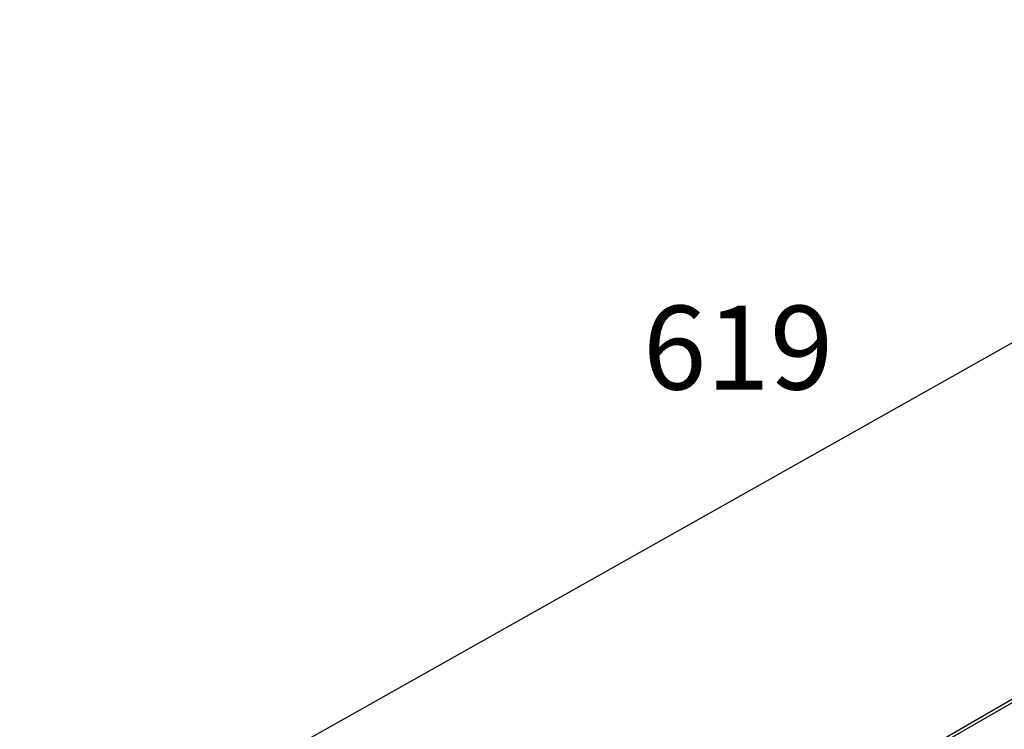
# Model space of a CAD drawing. Units: millimetres. Extents: x 72 to 8980, y -1552 to 626.
# Drawn here: x 7839 to 8133, y -233 to -21 of the extents above; entities that cross this region are included whole.
import ezdxf

# ---------------------------------------------------------------- set-up
doc = ezdxf.new("R2010")
doc.units = ezdxf.units.MM
doc.header["$MEASUREMENT"] = 0
doc.layers.add('Dimensions', color=7, linetype='Continuous')
doc.styles.get("Standard").update_dxf_attribs({"font": 'helr45w_0.ttf'})
doc.dimstyles.get("Standard").update_dxf_attribs({"dimscale": 10, "dimtxt": 2.5, "dimasz": 0.8, "dimexe": 1, "dimexo": 1, "dimgap": 1, "dimtad": 2, "dimtih": 1, "dimtoh": 1, "dimdec": 0, "dimzin": 0, "dimdsep": 46, "dimtxsty": 'Standard', "dimblk": 'DOT', "dimcen": 2, "dimclrd": 1, "dimclre": 1, "dimclrt": 1, "dimadec": 0, "dimazin": 0, "dimtfac": 1, "dimtdec": 0, "dimtofl": 0, "dimtmove": 0, "dimatfit": 3, "dimfxl": 1, "dimtolj": 1, "dimtzin": 0, "dimarcsym": 0})

# ---------------------------------------------------------------- blocks, each defined once
blk = doc.blocks.new('_Dot')
at = {"color": 0, "linetype": 'ByBlock', "lineweight": -2}
blk.add_line((-0.5, 0), (-1, 0), dxfattribs=at)
at = {"color": 0, "linetype": 'ByBlock', "const_width": 0.5}
blk.add_lwpolyline([(-0.25, 0, 1), (0.25, 0, 1)], format="xyb", close=True, dxfattribs=at)
blk = doc.blocks.new('*D8')
at = {"layer": 'Dimensions', "color": 1, "lineweight": -2, "transparency": 16777216}
for p, q in [((8351.16, -59.68), (8286.3, -21.3)), ((7856.32, -274.9), (8289.26, -31.11)), ((7904.27, -311.32), (7839.41, -272.94))]:
    blk.add_line(p, q, dxfattribs=at)
at = {"layer": 'Dimensions', "color": 1, "lineweight": -2, "transparency": 16777216, "xscale": 8, "yscale": 8, "zscale": 8}
for p, rotation in [((8296.24, -27.18), 29.38355130142888), ((7849.35, -278.82), 209.3835513014289)]:
    blk.add_blockref('_Dot', p, dxfattribs=dict(at, rotation=rotation))
at = {"layer": 'Dimensions', "color": 1, "transparency": 16777216, "insert": (8053.74, -119.17), "char_height": 25, "attachment_point": 5}
blk.add_mtext('\\A1;619', dxfattribs=at)
blk = doc.blocks.new('*D9')
at = {"layer": 'Dimensions', "color": 1, "lineweight": -2, "transparency": 16777216}
for p, q in [((8448.25, -100.51), (8566.44, -168.75)), ((8077.76, -439.77), (8549.52, -166.98)), ((7962.63, -381.3), (8080.83, -449.54))]:
    blk.add_line(p, q, dxfattribs=at)
at = {"layer": 'Dimensions', "color": 1, "lineweight": -2, "transparency": 16777216, "xscale": 8, "yscale": 8, "zscale": 8}
for p, rotation in [((8556.45, -162.98), 30.03751329705526), ((8070.83, -443.77), 210.0375132970553)]:
    blk.add_blockref('_Dot', p, dxfattribs=dict(at, rotation=rotation))
at = {"layer": 'Dimensions', "color": 1, "transparency": 16777216, "insert": (8333.95, -338.5), "char_height": 25, "attachment_point": 5}
blk.add_mtext('\\A1;692', dxfattribs=at)

msp = doc.modelspace()

# ---------------------------------------------------------------- linework, layer by layer
at = {"color": 7, "linetype": 'Continuous'}
for p, q in [((7961.43, -324.54), (8347.58, -101.6)), ((7962.95, -324.69), (8349.1, -101.75))]:
    msp.add_line(p, q, dxfattribs=at)

# ---------------------------------------------------------------- dimensions: what is measured, and where the dimension line sits
at = {"layer": 'Dimensions'}
for p1, p2, distance, text, picture, middle in [((7914.21, -317.2), (8361.1, -65.56), 65.27, '619', '*D8', (8053.74, -119.17)), ((7952.63, -375.53), (8438.25, -94.74), -118.24, '692', '*D9', (8333.95, -338.5))]:
    dim = msp.add_aligned_dim(p1=p1, p2=p2, distance=distance, text=text, dimstyle='Standard', dxfattribs=at)
    dim.commit()
    dim.dimension.update_dxf_attribs({"geometry": picture, "text_midpoint": middle})

doc.saveas('drawing.dxf')
